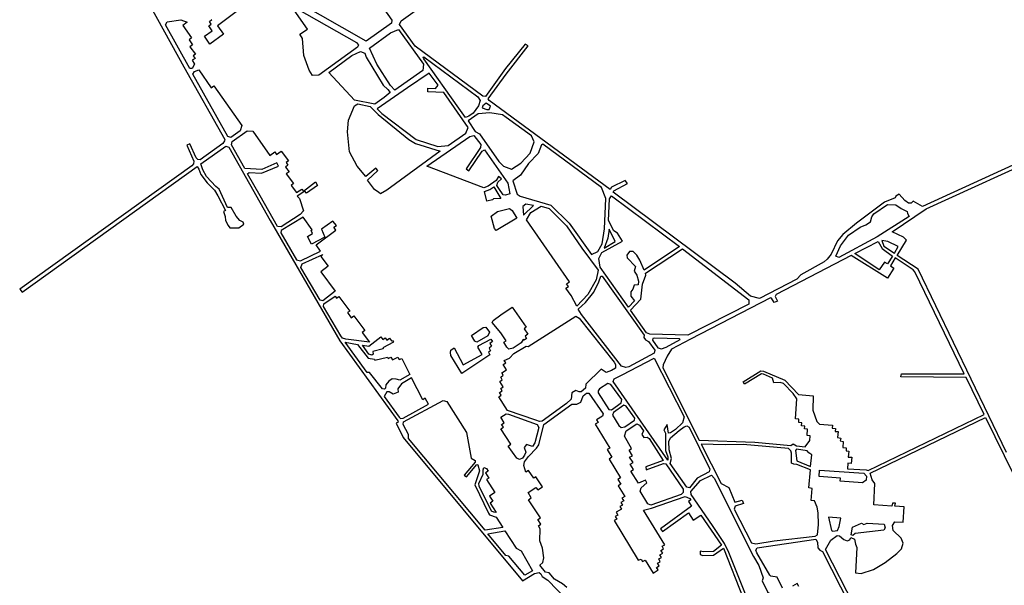
# Model space of a CAD drawing. Extents: x -1109 to 2858, y -3175 to 929.
# Drawn here: x -574 to 1354, y -1787 to -680 of the extents above; entities that cross this region are included whole.
import ezdxf

# ---------------------------------------------------------------- set-up
doc = ezdxf.new("R2010")
doc.units = 0

msp = doc.modelspace()

# ---------------------------------------------------------------- linework, layer by layer
at = {"layer": 'T05SSILL', "color": 13}
for points in [[(1670.617, -828.249, 4729.32), (1194.077, -1045.967, 4729.32), (1176.155, -1035.271, 4729.32), (1171.85, -1039.602, 4729.32), (1166.913, -1039.088, 4729.32), (1159.671, -1033.999, 4729.32), (1148.354, -1021.784, 4729.32), (1141.932, -1025.329, 4729.32), (1141.062, -1029.121, 4729.32), (1120.112, -1037.116, 4729.32), (1064.719, -1078.352, 4729.32), (1038.084, -1100.377, 4729.32), (1028.075, -1112.922, 4729.32), (1015.377, -1138.958, 4729.32), (1007.828, -1148.851, 4729.32), (1001.411, -1154.246, 4729.32), (956.279, -1179.236, 4729.32), (947.934, -1188.074, 4729.32), (875.345, -1225.838, 4729.32), (857.177, -1221.311, 4729.32), (827.576, -1195.756, 4729.32), (588.74, -1018.03, 4729.32), (589.964, -1014.942, 4729.32), (616.712, -1001.024, 4729.32), (612.198, -994.693, 4729.32), (585.185, -1008.259, 4729.32), (582.817, -1012.232, 4729.32), (345.758, -838.623, 4729.32), (343.93, -834.965, 4729.32), (378.627, -786.652, 4729.32), (422.099, -731.776, 4729.32), (416.007, -728.005, 4729.32), (377.367, -775.773, 4729.32), (338.575, -830.758, 4729.32), (333.197, -829.98, 4729.32), (200.866, -732.332, 4729.32), (169.897, -689.481, 4729.32), (173.28, -682.383, 4729.32), (723.203, -290.221, 4729.32)], [(-424.232, -461.462, 4729.32), (-252.163, -772.814, 4729.32), (-172.281, -914.626, 4729.32), (-172.576, -917.621, 4729.32), (-175.825, -922.518, 4729.32), (-220.153, -954.395, 4729.32), (-224.562, -953.775, 4729.32), (-227.963, -950.586, 4729.32), (-240.26, -923.385, 4729.32), (-246.634, -925.704, 4729.32), (-232.409, -957.264, 4729.32), (-233.364, -962.558, 4729.32), (-236.9, -966.23, 4729.32), (-573.743, -1207.424, 4729.32), (-568.972, -1213.58, 4729.32), (-226.057, -967.696, 4729.32), (-223.063, -972.563, 4729.32), (-219.262, -982.954, 4729.32), (-206.379, -999.329, 4729.32), (-192.393, -1013.573, 4729.32), (-185.676, -1024.701, 4729.32), (-170.891, -1053.31, 4729.32), (-174.497, -1055.612, 4729.32), (-171.207, -1065.12, 4729.32), (-170.654, -1073.138, 4729.32), (-165.512, -1083.08, 4729.32), (-162.061, -1087.652, 4729.32), (-144.524, -1087.51, 4729.32), (-134.589, -1080.077, 4729.32), (-136.362, -1076.558, 4729.32), (-142.542, -1072.964, 4729.32), (-149.705, -1064.79, 4729.32), (-159.803, -1047.9, 4729.32), (-166.678, -1047.657, 4729.32), (-182.926, -1011.987, 4729.32), (-189.794, -1006.841, 4729.32), (-208.011, -987.402, 4729.32), (-215.033, -974.082, 4729.32), (-218.952, -962.11, 4729.32), (-170.277, -927.601, 4729.32), (-164.438, -929.513, 4729.32), (-83.231, -1073.487, 4729.32), (53.466, -1308.632, 4729.32), (166.659, -1465.415, 4729.32), (167.194, -1467.617, 4729.32), (163.589, -1470.007, 4729.32), (177.245, -1497.813, 4729.32), (410.844, -1778.223, 4729.32), (434.154, -1764.052, 4729.32), (443.577, -1762.084, 4729.32), (446.757, -1764.454, 4729.32), (449.33, -1769.998, 4729.32), (460.542, -1776.749, 4729.32), (497.762, -1815.499, 4729.32)], [(-31.426, -658.556, 4729.32), (85.632, -725.102, 4729.32), (89.593, -729.951, 4729.32), (88.089, -734.112, 4729.32), (11.926, -789.012, 4729.32), (-0.028, -789.238, 4729.32), (-7.169, -778.91, 4729.32), (-17.202, -750.523, 4729.32), (-19.772, -716.895, 4729.32), (-25.378, -708.736, 4729.32), (-10.174, -699.04, 4729.32), (-45.331, -648.619, 4729.32)], [(-149.653, -665.099, 4729.32), (-186.154, -692.431, 4729.32), (-174.68, -708.657, 4729.32), (-201.31, -727.889, 4729.32), (-211.535, -712.607, 4729.32), (-196.696, -702.215, 4729.32), (-203.385, -692.581, 4729.32), (-198.615, -689.062, 4729.32), (-202.058, -683.676, 4729.32), (-197.639, -680.251, 4729.32)], [(1358.669, -1527.163, 4729.32), (1185.551, -1168.401, 4729.32), (1144.401, -1141.384, 4729.32), (1162.818, -1111.893, 4729.32), (1157.248, -1106.006, 4729.32), (1135.096, -1095.586, 4729.32), (1201.493, -1050.087, 4729.32), (1688.508, -828.723, 4729.32)], [(497.512, -1791.53, 4729.32), (489.469, -1783.799, 4729.32), (473.404, -1775.036, 4729.32), (463.407, -1762.64, 4729.32), (456.001, -1761.253, 4729.32), (444.943, -1747.451, 4729.32), (450.831, -1742.322, 4729.32), (452.654, -1733.239, 4729.32), (449.953, -1714.3, 4729.32), (444.885, -1699.687, 4729.32), (445.342, -1676.42, 4729.32), (442.417, -1670.612, 4729.32), (447.078, -1667.602, 4729.32), (441.144, -1658.014, 4729.32), (446.069, -1654.739, 4729.32), (422.872, -1619.471, 4729.32), (427.796, -1615.754, 4729.32), (422.037, -1605.461, 4729.32), (437.339, -1595.28, 4729.32), (440.703, -1600.117, 4729.32), (450.114, -1594.095, 4729.32), (436.835, -1574.395, 4729.32), (432.879, -1577.404, 4729.32), (422.61, -1562.277, 4729.32), (417.596, -1565.553, 4729.32), (413.503, -1552.699, 4729.32), (414.626, -1545.205, 4729.32), (422.614, -1534.958, 4729.32), (438.427, -1518.518, 4729.32), (442.902, -1512.072, 4729.32), (452.65, -1472.297, 4729.32), (507.343, -1432.561, 4729.32), (517.567, -1432.706, 4729.32), (525.31, -1428.717, 4729.32), (530.03, -1416.1, 4729.32), (536.272, -1411.146, 4729.32), (541.031, -1411.219, 4729.32), (568.913, -1451.232, 4729.32), (567.693, -1455.818, 4729.32), (556.082, -1462.992, 4729.32), (559.36, -1468.622, 4729.32), (553.378, -1471.901, 4729.32), (582.073, -1518.432, 4729.32), (576.97, -1521.356, 4729.32), (585.653, -1536.487, 4729.32), (580.818, -1540.379, 4729.32), (602.96, -1576.532, 4729.32), (597.595, -1579.985, 4729.32), (603.616, -1589.22, 4729.32), (597.986, -1592.586, 4729.32), (611.092, -1613.256, 4729.32), (605.637, -1616.357, 4729.32), (609.089, -1621.369, 4729.32), (603.46, -1624.823, 4729.32), (606.736, -1630.013, 4729.32), (601.722, -1633.025, 4729.32), (604.557, -1637.863, 4729.32), (594.353, -1643.887, 4729.32), (597.367, -1649.606, 4729.32), (592.528, -1652.352, 4729.32), (595.452, -1657.367, 4729.32), (590.526, -1660.29, 4729.32), (637.734, -1738.049, 4729.32), (643.014, -1735.566, 4729.32), (645.85, -1740.492, 4729.32), (651.04, -1737.568, 4729.32), (666.804, -1762.9, 4729.32), (676.568, -1756.878, 4729.32), (673.645, -1752.128, 4729.32), (678.834, -1748.763, 4729.32), (675.557, -1743.398, 4729.32), (680.748, -1740.738, 4729.32), (677.736, -1735.46, 4729.32), (682.838, -1732.448, 4729.32), (679.739, -1727.61, 4729.32), (685.81, -1724.331, 4729.32), (681.562, -1718.616, 4729.32), (687.192, -1715.426, 4729.32), (684.181, -1710.5, 4729.32), (689.459, -1707.488, 4729.32), (647.833, -1639.758, 4729.32), (663.773, -1636.272, 4729.32), (729.798, -1613.334, 4729.32), (738.535, -1617.273, 4729.32), (740.482, -1619.999, 4729.32), (736.172, -1622.832, 4729.32), (742.194, -1632.419, 4729.32), (681.434, -1676.756, 4729.32), (685.326, -1681.415, 4729.32), (736.065, -1645.304, 4729.32), (745.273, -1659.465, 4729.32), (760.49, -1649.989, 4729.32), (800.59, -1708.646, 4729.32), (784.764, -1720.504, 4729.32), (765.202, -1721.357, 4729.32), (759.03, -1720.142, 4729.32), (758.785, -1726.664, 4729.32), (763.814, -1728.323, 4729.32), (785.14, -1728.258, 4729.32), (804.309, -1714.275, 4729.32), (881.748, -1909.929, 4729.32)], [(1059.774, -1825.415, 4729.32), (1004.541, -1717.1, 4729.32), (1014.706, -1698.298, 4729.32), (1027.017, -1689.448, 4729.32), (1032.041, -1689.961, 4729.32), (1039.995, -1697.164, 4729.32), (1046.525, -1700.052, 4729.32), (1051.717, -1697.656, 4729.32), (1053.996, -1693.419, 4729.32), (1060.791, -1696.747, 4729.32), (1063.025, -1706.611, 4729.32), (1065.864, -1712.947, 4729.32), (1062.754, -1762.219, 4729.32), (1074.126, -1763.507, 4729.32), (1098.075, -1756.295, 4729.32), (1121.122, -1742.565, 4729.32), (1143.891, -1724.43, 4729.32), (1152.853, -1715.59, 4729.32), (1156.255, -1704.211, 4729.32), (1152.526, -1694.969, 4729.32), (1136.704, -1679.507, 4729.32), (1135.705, -1669.816, 4729.32), (1140.266, -1662.84, 4729.32), (1156.483, -1663.496, 4729.32), (1158.33, -1633.351, 4729.32), (1140.349, -1632.172, 4729.32), (1141.124, -1626.442, 4729.32), (1135.395, -1626.195, 4729.32), (1134.532, -1632.102, 4729.32), (1098.657, -1629.744, 4729.32), (1100.908, -1587.524, 4729.32), (1095.952, -1580.666, 4729.32), (1091.769, -1567.459, 4729.32), (1317.57, -1458.815, 4729.32), (1464.121, -1755.879, 4729.32)], [(919.817, -1792.267, 4729.32), (909.793, -1770.794, 4729.32), (897.538, -1769.157, 4729.32), (895.24, -1766.873, 4729.32), (869.815, -1723.504, 4729.32), (867.949, -1718.487, 4729.32), (870.754, -1713.543, 4729.32), (985.355, -1696.537, 4729.32), (988.721, -1702.255, 4729.32), (989.373, -1713.798, 4729.32), (993.176, -1718.281, 4729.32), (998.382, -1720.468, 4729.32), (1051.047, -1824.296, 4729.32)], [(951.885, -1789.172, 4729.32), (949.048, -1783.541, 4729.32), (939.987, -1788.768, 4729.32)]]:
    msp.add_polyline3d(points, dxfattribs=at)
for points in [[(-133.555, -428.715, 4729.32), (-160.292, -356.921, 4729.32), (-75.913, -356.184, 4729.32), (-66.484, -360.287, 4729.32), (-18.284, -430.157, 4729.32), (3.269, -465.954, 4729.32), (154.798, -681.502, 4729.32), (154.119, -687.406, 4729.32), (104.578, -722.634, 4729.32), (-31.425, -644.663, 4729.32), (-44.641, -633.922, 4729.32), (-53.398, -621.866, 4729.32), (-55.047, -613.72, 4729.32), (-60.588, -604.328, 4729.32), (-83.245, -577.939, 4729.32), (-88.257, -568.625, 4729.32), (-130.807, -443.429, 4729.32)], [(-288.007, -690.664, 4729.32), (-284.865, -684.801, 4729.32), (-258.387, -680.784, 4729.32), (-245.64, -685.291, 4729.32), (-254.227, -691.52, 4729.32), (-237.061, -715.815, 4729.32), (-242.176, -719.693, 4729.32), (-235.136, -729.32, 4729.32), (-240.252, -733.109, 4729.32), (-229.422, -747.852, 4729.32), (-234.194, -751.196, 4729.32), (-230.411, -755.96, 4729.32), (-235.967, -759.758, 4729.32), (-231.25, -767.407, 4729.32), (-236.197, -775.502, 4729.32), (-240.85, -775.854, 4729.32)], [(111.511, -735.868, 4729.32), (152.713, -706.073, 4729.32), (168.234, -699.185, 4729.32), (216.833, -767.641, 4729.32), (215.83, -779.706, 4729.32), (160.984, -818.024, 4729.32), (152.465, -809.217, 4729.32), (125.562, -767.52, 4729.32)], [(122.029, -845.754, 4729.32), (81.867, -837.545, 4729.32), (31.874, -783.711, 4729.32), (76.706, -750.594, 4729.32), (93.872, -742.356, 4729.32), (102.287, -745.626, 4729.32), (105.078, -753.751, 4729.32), (137.942, -808.436, 4729.32), (146.977, -816.618, 4729.32), (151.933, -822.943, 4729.32), (140.243, -832.485, 4729.32)], [(217.952, -757.069, 4729.32), (216.134, -753.937, 4729.32), (217.612, -753.03, 4729.32), (323.724, -831.214, 4729.32), (327.91, -838.697, 4729.32), (324.846, -848.691, 4729.32), (314.478, -863.043, 4729.32), (305.713, -869.188, 4729.32), (299.6, -871.414, 4729.32), (286.418, -853.198, 4729.32)], [(-234.571, -787.078, 4729.32), (-231.681, -781.835, 4729.32), (-223.127, -778.508, 4729.32), (-198.986, -813.662, 4729.32), (-193.432, -809.776, 4729.32), (-139.033, -887.355, 4729.32), (-142.084, -898.052, 4729.32), (-160.568, -910.975, 4729.32), (-166.144, -909.058, 4729.32)], [(126.511, -854.902, 4729.32), (135.302, -864.144, 4729.32), (202.468, -914.752, 4729.32), (245.193, -928.276, 4729.32), (265.386, -926.663, 4729.32), (300.004, -902.093, 4729.32), (304.289, -891.548, 4729.32), (256.649, -822.634, 4729.32), (225.849, -821.282, 4729.32), (225.362, -814.169, 4729.32), (240.326, -815.029, 4729.32), (245.651, -808.334, 4729.32), (227.973, -784.84, 4729.32), (185.788, -813.774, 4729.32)], [(121.131, -1012.218, 4729.32), (107.598, -994.009, 4729.32), (127.739, -975.691, 4729.32), (123.775, -970.666, 4729.32), (104.216, -987.215, 4729.32), (86.865, -967.056, 4729.32), (72.083, -938.583, 4729.32), (68.443, -899.524, 4729.32), (69.949, -876.898, 4729.32), (82.086, -849.147, 4729.32), (88.166, -845.163, 4729.32), (112.621, -850.416, 4729.32), (128.042, -866.128, 4729.32), (188.569, -914.399, 4729.32), (201.381, -922.334, 4729.32), (249.679, -937.687, 4729.32), (145.084, -1014.139, 4729.32), (133.047, -1021.008, 4729.32), (129.778, -1018.286, 4729.32)], [(339.517, -843.401, 4729.32), (333.559, -849.141, 4729.32), (331.867, -852.69, 4729.32), (340.991, -856.211, 4729.32), (345.739, -856.209, 4729.32), (348.428, -849.652, 4729.32)], [(378.745, -871.94, 4729.32), (371.786, -866.62, 4729.32), (347.27, -862.775, 4729.32), (324.004, -864.621, 4729.32), (304.387, -878.093, 4729.32), (318.413, -899.107, 4729.32), (326.584, -903.437, 4729.32), (364.628, -957.76, 4729.32), (373.592, -966.823, 4729.32), (389.348, -972.989, 4729.32), (407.377, -960.861, 4729.32), (426.265, -941.592, 4729.32), (433.865, -919.537, 4729.32), (428.541, -907.656, 4729.32)], [(-102.844, -1024.893, 4729.32), (-127.314, -981.656, 4729.32), (-124.198, -979.047, 4729.32), (-99.993, -980.348, 4729.32), (-66.927, -966.71, 4729.32), (-70.038, -960.262, 4729.32), (-99.422, -973.391, 4729.32), (-132.874, -971.298, 4729.32), (-159.065, -925.367, 4729.32), (-157.525, -918.48, 4729.32), (-128.281, -897.967, 4729.32), (-116.844, -898.279, 4729.32), (-83.931, -946.28, 4729.32), (-73.867, -939.144, 4729.32), (-70.609, -944.006, 4729.32), (-61.757, -937.86, 4729.32), (-47.34, -956.316, 4729.32), (-51.761, -959.653, 4729.32), (-48.324, -964.687, 4729.32), (-53.439, -968.565, 4729.32), (-46.319, -977.751, 4729.32), (-51.607, -981.719, 4729.32), (-37.439, -1000.972, 4729.32), (-41.855, -1004.572, 4729.32), (-31.393, -1018.443, 4729.32), (-21.324, -1011.57, 4729.32), (-18.169, -1015.643, 4729.32), (5.317, -997.525, 4729.32), (9.501, -1004.92, 4729.32), (-12.119, -1019.397, 4729.32), (-15.174, -1015.938, 4729.32), (-30.295, -1025.368, 4729.32), (-25.993, -1030.395, 4729.32), (-18.252, -1054.43, 4729.32), (-24.223, -1061.498, 4729.32), (-61.516, -1085.318, 4729.32), (-69.184, -1084.989, 4729.32)], [(223.828, -966.709, 4729.32), (307.548, -909.083, 4729.32), (315.385, -907.209, 4729.32), (329.449, -924.174, 4729.32), (328.675, -930.169, 4729.32), (300.515, -972.38, 4729.32), (305.638, -976.153, 4729.32), (331.869, -937.474, 4729.32), (336.445, -935.169, 4729.32), (382.029, -1000.331, 4729.32), (386.235, -1021.116, 4729.32), (377.694, -1023.786, 4729.32), (373.286, -1023.182, 4729.32), (364.347, -1010.696, 4729.32), (360.717, -1004.979, 4729.32), (362.724, -998.451, 4729.32), (369.93, -991.908, 4729.32), (363.746, -987.08, 4729.32), (359.628, -994.759, 4729.32), (343.888, -1006.264, 4729.32), (334.997, -1009.375, 4729.32)], [(450.534, -923.981, 4729.32), (447.894, -924.958, 4729.32), (441.336, -942.075, 4729.32), (422.801, -961.431, 4729.32), (407.273, -984.656, 4729.32), (392.06, -995.365, 4729.32), (400.512, -1021.601, 4729.32), (406.605, -1025.372, 4729.32), (466.321, -1043.255, 4729.32), (502.56, -1078.483, 4729.32), (545.753, -1139.776, 4729.32), (558.513, -1133.568, 4729.32), (566.664, -1119.09, 4729.32), (571.598, -1089.817, 4729.32), (574.148, -1030.148, 4729.32), (565.534, -1008.759, 4729.32)], [(336.606, -1016.773, 4729.32), (347.169, -1012.599, 4729.32), (354.555, -1007.377, 4729.32), (368.196, -1029.984, 4729.32), (353.922, -1030.997, 4729.32), (351.99, -1033.03, 4729.32), (341.334, -1035.618, 4729.32)], [(718.169, -1124.003, 4729.32), (649.483, -1170.127, 4729.32), (640.964, -1150.765, 4729.32), (635.029, -1140.913, 4729.32), (627.957, -1133.708, 4729.32), (620.555, -1133.995, 4729.32), (615.553, -1140.796, 4729.32), (615.835, -1146.524, 4729.32), (632.101, -1163.13, 4729.32), (629.309, -1172.568, 4729.32), (634.884, -1179.953, 4729.32), (638.356, -1191.575, 4729.32), (637.761, -1198.804, 4729.32), (629.569, -1199.886, 4729.32), (627.302, -1207.824, 4729.32), (623.176, -1213.037, 4729.32), (623.289, -1221.32, 4729.32), (630.191, -1230.288, 4729.32), (618.244, -1242.75, 4729.32), (562.748, -1164.223, 4729.32), (560.143, -1147.839, 4729.32), (566.276, -1136.1, 4729.32), (606.832, -1113.327, 4729.32), (596.739, -1098.024, 4729.32), (589.763, -1093.287, 4729.32), (579.126, -1073.05, 4729.32), (581.111, -1030.479, 4729.32), (585.147, -1024.65, 4729.32)], [(349.266, -1064.499, 4729.32), (362.193, -1055.559, 4729.32), (385.353, -1049.848, 4729.32), (390.651, -1053.445, 4729.32), (399.6, -1068.928, 4729.32), (359.575, -1092.932, 4729.32), (355.949, -1088.625, 4729.32)], [(432.658, -1043.711, 4729.32), (417.141, -1041.379, 4729.32), (411.778, -1045.625, 4729.32), (413.064, -1062.806, 4729.32)], [(559.155, -1170.667, 4729.32), (555.158, -1189.186, 4729.32), (538.766, -1218.053, 4729.32), (517.422, -1241.119, 4729.32), (506.341, -1219.65, 4729.32), (495.634, -1205.583, 4729.32), (500.823, -1202.13, 4729.32), (497.371, -1197.117, 4729.32), (502.735, -1193.4, 4729.32), (418.731, -1071.601, 4729.32), (427.325, -1057.827, 4729.32), (447.645, -1045.339, 4729.32), (463.168, -1049.698, 4729.32), (496.936, -1083.612, 4729.32), (527.384, -1127.053, 4729.32)], [(1030.289, -1145.257, 4729.32), (1024.555, -1143.16, 4729.32), (1033.57, -1122.951, 4729.32), (1049.545, -1102.017, 4729.32), (1071.97, -1086.438, 4729.32), (1083.236, -1081.821, 4729.32), (1092.471, -1075.888, 4729.32), (1095.26, -1065.921, 4729.32), (1099.209, -1060.181, 4729.32), (1125.414, -1041.771, 4729.32), (1142.161, -1042.865, 4729.32), (1152.494, -1049.884, 4729.32), (1164.496, -1055.575, 4729.32), (1164.861, -1059.452, 4729.32), (1168.491, -1065.169, 4729.32), (1105.78, -1105.458, 4729.32)], [(-31.619, -1150.176, 4729.32), (-23.507, -1151.826, 4729.32), (15.389, -1133.376, 4729.32), (6.538, -1120.889, 4729.32), (45.05, -1092.219, 4729.32), (41.419, -1086.414, 4729.32), (46.872, -1082.696, 4729.32), (39.531, -1074.17, 4729.32), (17.197, -1090.453, 4729.32), (23.853, -1105.679, 4729.32), (-2.102, -1119.594, 4729.32), (-10.345, -1104.197, 4729.32), (-0.581, -1098.351, 4729.32), (-2.977, -1092.894, 4729.32), (-0.955, -1091.39, 4729.32), (-18.743, -1066.945, 4729.32), (-61.846, -1092.545, 4729.32), (-62.273, -1097.129, 4729.32)], [(580.677, -1090.318, 4729.32), (577.733, -1107.512, 4729.32), (570.832, -1127.626, 4729.32), (592.382, -1114.165, 4729.32)], [(1061.464, -1138.024, 4729.32), (1107.217, -1114.178, 4729.32), (1115.367, -1128.077, 4729.32), (1135.769, -1142.82, 4729.32), (1125.682, -1158.185, 4729.32), (1119.59, -1154.502, 4729.32), (1109.677, -1169.514, 4729.32)], [(1146.727, -1123.928, 4729.32), (1126.516, -1114.031, 4729.32), (1114.702, -1112.305, 4729.32), (1118.878, -1123.66, 4729.32), (1139.541, -1136.904, 4729.32)], [(622.579, -1248.553, 4729.32), (642.43, -1226.814, 4729.32), (645.866, -1197.721, 4729.32), (652.421, -1179.9, 4729.32), (651.529, -1176.377, 4729.32), (724.351, -1128.39, 4729.32), (854.467, -1228.545, 4729.32), (854.053, -1237.183, 4729.32), (735.003, -1297.825, 4729.32), (660.001, -1295.763, 4729.32), (654.088, -1292.873, 4729.32)], [(-23.467, -1164.868, 4729.32), (-20.668, -1157.809, 4729.32), (19.902, -1139.443, 4729.32), (16.213, -1143.42, 4729.32), (30.636, -1162.5, 4729.32), (16.13, -1173.912, 4729.32), (44.004, -1211.369, 4729.32), (20.002, -1230.037, 4729.32), (14.624, -1229.26, 4729.32)], [(703.008, -1324.978, 4729.32), (694.237, -1338.488, 4729.32), (686.357, -1355.52, 4729.32), (685.671, -1361.515, 4729.32), (757.045, -1503.004, 4729.32), (866.245, -1506.989, 4729.32), (936.678, -1513.471, 4729.32), (941.163, -1510.373, 4729.32), (947.256, -1514.232, 4729.32), (964.622, -1515.853, 4729.32), (973.572, -1503.4, 4729.32), (974.515, -1494.585, 4729.32), (968.256, -1493.811, 4729.32), (969.012, -1481.735, 4729.32), (963.017, -1480.96, 4729.32), (963.617, -1475.406, 4729.32), (957.446, -1474.808, 4729.32), (957.781, -1468.991, 4729.32), (952.051, -1468.568, 4729.32), (952.208, -1462.046, 4729.32), (945.772, -1461.096, 4729.32), (947.856, -1422.226, 4729.32), (940.774, -1411.849, 4729.32), (922.383, -1391.9, 4729.32), (915.239, -1389.895, 4729.32), (902.991, -1390.726, 4729.32), (900.672, -1381.568, 4729.32), (882.846, -1373.603, 4729.32), (878.792, -1373.439, 4729.32), (845.718, -1393.456, 4729.32), (842.883, -1388.618, 4729.32), (877.539, -1367.186, 4729.32), (883.093, -1367.786, 4729.32), (924.655, -1385.725, 4729.32), (951.178, -1413.403, 4729.32), (979.915, -1415.959, 4729.32), (979.296, -1444.074, 4729.32), (987.207, -1466.345, 4729.32), (992.334, -1471.353, 4729.32), (1017.897, -1473.478, 4729.32), (1017.65, -1479.383, 4729.32), (1023.734, -1480.158, 4729.32), (1022.958, -1485.977, 4729.32), (1028.863, -1486.223, 4729.32), (1027.842, -1497.947, 4729.32), (1034.102, -1499.073, 4729.32), (1033.326, -1504.54, 4729.32), (1039.145, -1505.491, 4729.32), (1038.388, -1517.391, 4729.32), (1045.088, -1518.163, 4729.32), (1044.665, -1523.805, 4729.32), (1050.131, -1524.493, 4729.32), (1048.933, -1536.217, 4729.32), (1055.719, -1536.549, 4729.32), (1054.522, -1548.538, 4729.32), (1048.176, -1548.029, 4729.32), (1047.327, -1558.783, 4729.32), (1083.642, -1560.963, 4729.32), (1087.789, -1562.537, 4729.32), (1314.819, -1452.742, 4729.32), (1279.789, -1380.586, 4729.32), (1151.648, -1378.862, 4729.32), (1152.865, -1373.395, 4729.32), (1275.89, -1373.459, 4729.32), (1178.957, -1173.62, 4729.32), (1175.949, -1169.752, 4729.32), (1141.067, -1146.329, 4729.32), (1131.862, -1162.044, 4729.32), (1138.398, -1166.694, 4729.32), (1125.503, -1186.298, 4729.32), (1054.425, -1141.835, 4729.32), (907.576, -1218.16, 4729.32), (905.735, -1221.603, 4729.32), (910.524, -1231.282, 4729.32), (903.481, -1233.771, 4729.32), (898.872, -1224.973, 4729.32), (896.492, -1224.715, 4729.32), (740.226, -1305.564, 4729.32)], [(520.258, -1246.398, 4729.32), (534.583, -1233.312, 4729.32), (550.56, -1213.258, 4729.32), (560.722, -1193.223, 4729.32), (564.125, -1182.108, 4729.32), (566.68, -1181.836, 4729.32), (649.344, -1297.822, 4729.32), (648.829, -1302.23, 4729.32), (651.573, -1306.364, 4729.32), (657.4, -1309.783, 4729.32), (669.967, -1327.017, 4729.32), (668.839, -1332.749, 4729.32), (619.041, -1359.603, 4729.32), (613.228, -1360.679, 4729.32), (604.848, -1357.884, 4729.32), (526.194, -1256.779, 4729.32)], [(21.006, -1241.138, 4729.32), (22.049, -1236.464, 4729.32), (43.859, -1221.504, 4729.32), (46.426, -1225.197, 4729.32), (51.262, -1221.658, 4729.32), (73.117, -1250.32, 4729.32), (68.367, -1253.507, 4729.32), (75.712, -1263.355, 4729.32), (80.9, -1259.726, 4729.32), (101.873, -1288.215, 4729.32), (97.126, -1292.019, 4729.32), (111.11, -1311.452, 4729.32), (65.001, -1305.424, 4729.32), (58.738, -1303.416, 4729.32), (54.847, -1299.022, 4729.32)], [(390.877, -1242.564, 4729.32), (418.403, -1281.608, 4729.32), (414.361, -1285.233, 4729.32), (421.266, -1295.435, 4729.32), (415.99, -1299.24, 4729.32), (418.825, -1304.167, 4729.32), (414.516, -1307.264, 4729.32), (412.397, -1305.861, 4729.32), (408.451, -1312.482, 4729.32), (392.356, -1322.93, 4729.32), (384.43, -1324.629, 4729.32), (380.188, -1320.764, 4729.32), (374.254, -1311.089, 4729.32), (378.828, -1308.343, 4729.32), (368.558, -1292.688, 4729.32), (351.401, -1273, 4729.32), (353.238, -1268.588, 4729.32), (368.362, -1257.614, 4729.32)], [(381.712, -1444.665, 4729.32), (364.447, -1418.457, 4729.32), (369.372, -1415.093, 4729.32), (366.184, -1409.815, 4729.32), (371.373, -1406.538, 4729.32), (368.274, -1401.701, 4729.32), (373.287, -1398.337, 4729.32), (366.381, -1388.047, 4729.32), (371.307, -1384.859, 4729.32), (368.207, -1379.934, 4729.32), (373.307, -1376.041, 4729.32), (370.296, -1371.467, 4729.32), (379.883, -1365.181, 4729.32), (372.977, -1354.627, 4729.32), (378.078, -1351.351, 4729.32), (375.069, -1346.954, 4729.32), (385.277, -1342.428, 4729.32), (394.063, -1333.677, 4729.32), (418.077, -1318.886, 4729.32), (422.221, -1319.755, 4729.32), (515.541, -1260.072, 4729.32), (522.163, -1264.194, 4729.32), (590.284, -1350.614, 4729.32), (593.03, -1354.924, 4729.32), (592.963, -1361.974, 4729.32), (585.134, -1366.493, 4729.32), (574.57, -1370.314, 4729.32), (564.681, -1364.176, 4729.32), (535.072, -1393.436, 4729.32), (534.214, -1401.106, 4729.32), (525.513, -1408.711, 4729.32), (521.635, -1408.635, 4729.32), (515.633, -1405.481, 4729.32), (507.451, -1410.176, 4729.32), (506.521, -1422.869, 4729.32), (496.852, -1431.007, 4729.32), (449.721, -1465.52, 4729.32), (444.525, -1466.417, 4729.32), (436.938, -1463.885, 4729.32)], [(311.379, -1297.885, 4729.32), (333.981, -1282.394, 4729.32), (338.826, -1281.939, 4729.32), (346.259, -1291.698, 4729.32), (342.843, -1298.582, 4729.32), (321.202, -1310.986, 4729.32), (317.672, -1309.499, 4729.32)], [(97.731, -1317.045, 4729.32), (110.075, -1319.034, 4729.32), (133.55, -1301.073, 4729.32), (137.179, -1306.173, 4729.32), (142.279, -1302.544, 4729.32), (145.555, -1307.557, 4729.32), (150.743, -1303.664, 4729.32), (154.46, -1308.764, 4729.32), (156.659, -1307.7, 4729.32), (158.521, -1311.131, 4729.32), (137.317, -1322.476, 4729.32), (138.116, -1324.588, 4729.32), (117.687, -1329.762, 4729.32), (118.407, -1334.695, 4729.32), (115.594, -1336.907, 4729.32), (110.299, -1334.632, 4729.32)], [(323.348, -1321.114, 4729.32), (325.188, -1317.76, 4729.32), (349.032, -1305.173, 4729.32), (352.13, -1309.834, 4729.32), (347.207, -1313.551, 4729.32), (350.22, -1319.27, 4729.32), (345.472, -1322.721, 4729.32), (348.221, -1328.265, 4729.32), (344.175, -1330.921, 4729.32), (346.747, -1336.112, 4729.32), (292.043, -1372.323, 4729.32), (270.697, -1337.314, 4729.32), (269.71, -1331.501, 4729.32), (270.755, -1327.179, 4729.32), (277.437, -1322.312, 4729.32), (294.459, -1355.484, 4729.32), (331.851, -1335.277, 4729.32)], [(670.248, -1303.663, 4729.32), (666.371, -1303.763, 4729.32), (665.588, -1307.114, 4729.32), (675.68, -1322.241, 4729.32), (683.441, -1324.156, 4729.32), (692.157, -1321.133, 4729.32), (719.519, -1306.244, 4729.32), (718.544, -1304.661, 4729.32)], [(63.698, -1311.509, 4729.32), (88.033, -1315.576, 4729.32), (108.472, -1342.48, 4729.32), (121.081, -1344.469, 4729.32), (121.793, -1346.758, 4729.32), (146.361, -1340.69, 4729.32), (148.044, -1343.241, 4729.32), (153.322, -1340.405, 4729.32), (156.248, -1345.948, 4729.32), (166.63, -1340.54, 4729.32), (169.112, -1345.291, 4729.32), (174.305, -1343.161, 4729.32), (190.351, -1374.396, 4729.32), (170.557, -1385.737, 4729.32), (163.5, -1383.467, 4729.32), (155.391, -1382.875, 4729.32), (149.237, -1387.653, 4729.32), (143.265, -1394.457, 4729.32), (142.933, -1401.067, 4729.32), (140.648, -1403.101, 4729.32), (136.681, -1402.849, 4729.32), (111.378, -1370.496, 4729.32), (106.708, -1370.774, 4729.32)], [(668.957, -1342.619, 4729.32), (727.47, -1457.181, 4729.32), (724.158, -1469.176, 4729.32), (710.362, -1482.085, 4729.32), (700.688, -1488.724, 4729.32), (696.9, -1489.264, 4729.32), (694.382, -1472.616, 4729.32), (687.627, -1482.595, 4729.32), (690.995, -1489.106, 4729.32), (690.658, -1522.947, 4729.32), (695.631, -1535.446, 4729.32), (695.475, -1541.792, 4729.32), (588.196, -1388.074, 4729.32), (590.648, -1382.956, 4729.32), (606.046, -1375.33, 4729.32)], [(193.28, -1380.997, 4729.32), (174.28, -1392.688, 4729.32), (167.083, -1402.227, 4729.32), (167.457, -1409.364, 4729.32), (157.599, -1413.184, 4729.32), (150.005, -1408.448, 4729.32), (145.335, -1408.727, 4729.32), (139.811, -1417.645, 4729.32), (169.103, -1457.653, 4729.32), (172.284, -1460.375, 4729.32), (177.13, -1460.184, 4729.32), (226.662, -1432.801, 4729.32), (220.633, -1421.011, 4729.32), (215.442, -1423.759, 4729.32)], [(584.249, -1394.343, 4729.32), (577.809, -1392.16, 4729.32), (561.538, -1402.697, 4729.32), (559.259, -1406.669, 4729.32), (559.007, -1410.636, 4729.32), (580.167, -1442.825, 4729.32), (585.105, -1443.603, 4729.32), (604.187, -1430.062, 4729.32), (605.754, -1423.712, 4729.32)], [(337.749, -1679.216, 4729.32), (187.914, -1499.543, 4729.32), (187.714, -1491.877, 4729.32), (177.255, -1472.345, 4729.32), (178.209, -1467.231, 4729.32), (255.455, -1425.046, 4729.32), (262.777, -1427.315, 4729.32), (301.209, -1488.005, 4729.32), (310.527, -1538.033, 4729.32), (317.943, -1542.592, 4729.32), (317.953, -1545.765, 4729.32), (296.617, -1571.475, 4729.32), (301.386, -1574.897, 4729.32), (321.317, -1550.602, 4729.32), (323.697, -1550.947, 4729.32), (326.553, -1562.659, 4729.32), (317.384, -1590.359, 4729.32), (344.169, -1646.061, 4729.32), (346.293, -1648.963, 4729.32), (359.526, -1653.769, 4729.32), (372.19, -1673.911, 4729.32)], [(614.165, -1436.465, 4729.32), (609.311, -1434.188, 4729.32), (588.91, -1448.879, 4729.32), (587.251, -1453.996, 4729.32), (599.651, -1474.315, 4729.32), (604.245, -1478.091, 4729.32), (611.645, -1477.099, 4729.32), (630.551, -1463.734, 4729.32), (630.98, -1459.767, 4729.32)], [(439.696, -1472.424, 4729.32), (443.063, -1478.495, 4729.32), (435.047, -1508.306, 4729.32), (430.398, -1515.459, 4729.32), (418.753, -1511.528, 4729.32), (414.277, -1517.535, 4729.32), (417.388, -1526.25, 4729.32), (415.028, -1532.602, 4729.32), (411.08, -1538.43, 4729.32), (405.272, -1541.004, 4729.32), (399.624, -1538.377, 4729.32), (382.983, -1514.546, 4729.32), (388.084, -1511.005, 4729.32), (368.339, -1480.662, 4729.32), (373.529, -1477.562, 4729.32), (370.076, -1472.285, 4729.32), (374.736, -1468.745, 4729.32), (368.27, -1458.102, 4729.32), (378.913, -1451.46, 4729.32), (383.674, -1452.238, 4729.32)], [(610.379, -1495.345, 4729.32), (614.047, -1484.582, 4729.32), (634.628, -1471.3, 4729.32), (640.275, -1473.398, 4729.32), (647.799, -1484.391, 4729.32), (644.474, -1492.068, 4729.32), (648.633, -1497.783, 4729.32), (654.8, -1496.971, 4729.32), (659.038, -1499.867, 4729.32), (686.489, -1542.877, 4729.32), (652.333, -1554.878, 4729.32), (653.408, -1560.867, 4729.32), (687.036, -1548.691, 4729.32), (691.884, -1549.293, 4729.32), (725.699, -1598.629, 4729.32), (725.896, -1605.238, 4729.32), (721.854, -1609.216, 4729.32), (662.432, -1630.019, 4729.32), (656.696, -1627.305, 4729.32), (641.375, -1602.852, 4729.32), (643.029, -1596.238, 4729.32), (654.633, -1586.685, 4729.32), (651.531, -1581.054, 4729.32), (637.801, -1586.824, 4729.32), (623.366, -1563.691, 4729.32), (628.115, -1560.504, 4729.32), (621.914, -1550.124, 4729.32), (627.368, -1546.759, 4729.32), (620.726, -1536.204, 4729.32), (626.358, -1533.366, 4729.32), (619.891, -1522.547, 4729.32), (624.552, -1519.36, 4729.32)], [(702.781, -1539.037, 4729.32), (697.88, -1521.603, 4729.32), (697.744, -1505.829, 4729.32), (700.893, -1498.152, 4729.32), (717.77, -1484.001, 4729.32), (727.53, -1476.745, 4729.32), (732.547, -1474.614, 4729.32), (737.402, -1477.419, 4729.32), (777.839, -1559.518, 4729.32), (776.798, -1564.897, 4729.32), (753.13, -1577.571, 4729.32), (737.942, -1596.388, 4729.32), (732.65, -1594.995, 4729.32), (700.43, -1548.474, 4729.32)], [(760.505, -1510.661, 4729.32), (800.31, -1587.914, 4729.32), (814.963, -1595.801, 4729.32), (827.035, -1624.14, 4729.32), (841.299, -1620.219, 4729.32), (843.788, -1627.086, 4729.32), (827.147, -1631.983, 4729.32), (825.315, -1638.158, 4729.32), (859.709, -1704.059, 4729.32), (867.822, -1705.621, 4729.32), (903.848, -1700.047, 4729.32), (984.015, -1690.725, 4729.32), (988.942, -1688.242, 4729.32), (990.467, -1668.057, 4729.32), (990.045, -1645.233, 4729.32), (987.807, -1634.048, 4729.32), (982.571, -1621.815, 4729.32), (976.223, -1621.129, 4729.32), (978.531, -1597.768, 4729.32), (972.006, -1596.29, 4729.32), (974.806, -1561.119, 4729.32), (948.247, -1550.361, 4729.32), (942.518, -1550.114, 4729.32), (938.017, -1547.925, 4729.32), (937.518, -1528.714, 4729.32), (936.358, -1524.047, 4729.32), (931.85, -1519.479, 4729.32), (843.259, -1511.73, 4729.32), (807.746, -1512.279, 4729.32)], [(975.227, -1554.685, 4729.32), (977.361, -1531.853, 4729.32), (971.797, -1527.905, 4729.32), (968.523, -1523.685, 4729.32), (947.364, -1520.753, 4729.32), (945.873, -1523.225, 4729.32), (947.962, -1543.576, 4729.32)], [(359.674, -1644.515, 4729.32), (354.473, -1643.914, 4729.32), (350.412, -1641.636, 4729.32), (326.381, -1592.799, 4729.32), (325.308, -1587.779, 4729.32), (333.713, -1569.687, 4729.32), (333.597, -1560.787, 4729.32), (334.995, -1556.729, 4729.32), (340.729, -1558.65, 4729.32), (343.828, -1563.399, 4729.32), (338.551, -1566.764, 4729.32), (344.839, -1577.144, 4729.32), (340.617, -1579.713, 4729.32), (356.823, -1605.308, 4729.32), (346.533, -1612.389, 4729.32), (352.733, -1622.593, 4729.32), (347.633, -1626.134, 4729.32)], [(992.874, -1561.593, 4729.32), (1079.521, -1567.673, 4729.32), (1084.649, -1573.386, 4729.32), (1083.703, -1581.056, 4729.32), (1076.493, -1586.189, 4729.32), (1033.302, -1583.325, 4729.32), (1033.548, -1577.419, 4729.32), (992.207, -1574.109, 4729.32)], [(741.506, -1609.156, 4729.32), (740.783, -1603.342, 4729.32), (759.224, -1581.694, 4729.32), (781.135, -1571.14, 4729.32), (786.441, -1577.117, 4729.32), (863.579, -1730.486, 4729.32), (873.68, -1748.168, 4729.32), (881.949, -1772.201, 4729.32), (880.116, -1778.111, 4729.32), (890.935, -1800.022, 4729.32), (907.367, -1813.367, 4729.32), (910.378, -1818.028, 4729.32), (907.399, -1823.942, 4729.32), (874.028, -1862.203, 4729.32), (869.526, -1859.661, 4729.32), (814.821, -1722.527, 4729.32), (806.572, -1704.927, 4729.32), (782.847, -1670.013, 4729.32)], [(1010.516, -1653.807, 4729.32), (1016.236, -1679.963, 4729.32), (1018.355, -1681.191, 4729.32), (1027.515, -1679.4, 4729.32), (1031.281, -1671.722, 4729.32), (1034.403, -1655.321, 4729.32)], [(1119.306, -1667.399, 4729.32), (1121.266, -1674.443, 4729.32), (1118.636, -1678.769, 4729.32), (1062.608, -1685.55, 4729.32), (1057.596, -1689.355, 4729.32), (1054.419, -1687.866, 4729.32), (1057.458, -1672.964, 4729.32), (1074.884, -1665.331, 4729.32), (1079.209, -1667.786, 4729.32), (1085.811, -1665.298, 4729.32)], [(343.233, -1685.897, 4729.32), (376.528, -1680.42, 4729.32), (398.574, -1714.105, 4729.32), (408.637, -1719.538, 4729.32), (430.259, -1758.424, 4729.32), (415.744, -1767.016, 4729.32), (384.347, -1730.099, 4729.32), (378.438, -1728.707, 4729.32)]]:
    msp.add_polyline3d(points, close=True, dxfattribs=at)

doc.saveas('drawing.dxf')
